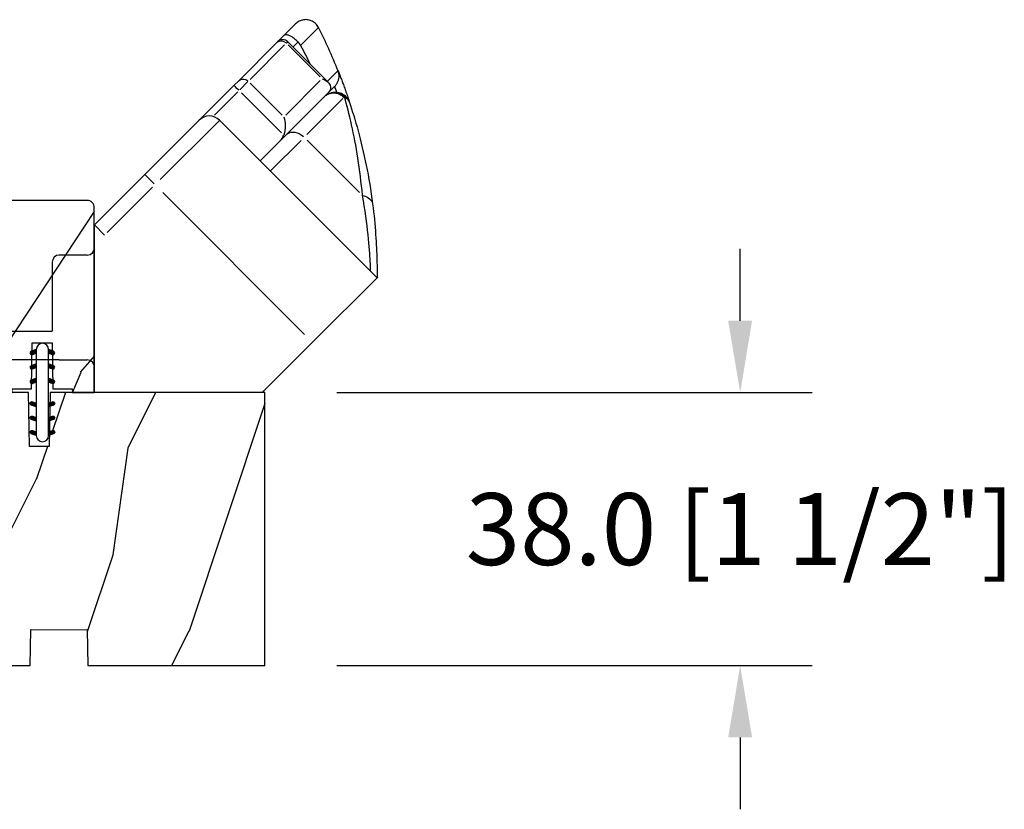
# Model space of a CAD drawing. Units: millimetres. Extents: x 986 to 29261, y -2147 to 1288.
# Drawn here: x 2678 to 2815, y 590 to 700 of the extents above; entities that cross this region are included whole.
import ezdxf

# ---------------------------------------------------------------- set-up
doc = ezdxf.new("R2010")
doc.units = ezdxf.units.MM
doc.header["$MEASUREMENT"] = 0
doc.header["$PDMODE"] = 3
doc.layers.add('Dimensions-Cotes', color=7, linetype='Continuous')
doc.layers.add('Sill with groove for extension-Seuil coché pour extension', color=4, linetype='Continuous')
doc.styles.add('Century-10', font='GOTHIC.TTF', dxfattribs={"height": 10})
doc.dimstyles.new('1-1', dxfattribs={"dimtxt": 10, "dimasz": 10, "dimexe": 10, "dimexo": 10, "dimgap": 10, "dimtad": 0, "dimtih": 1, "dimtoh": 1, "dimdec": 1, "dimzin": 0, "dimdsep": 46, "dimtxsty": 'Century-10', "dimcen": 0, "dimadec": 1, "dimazin": 0, "dimtfac": 1, "dimtdec": 1, "dimtofl": 0, "dimtmove": 0, "dimatfit": 3, "dimfxl": 0, "dimtolj": 1, "dimtzin": 0, "dimarcsym": 0})

# ---------------------------------------------------------------- blocks, each defined once
blk = doc.blocks.new('*D125')
at = {"layer": 'Defpoints', "color": 0, "transparency": 16777216}
for p in [(2712.45, 647.74), (2712.45, 609.74), (2778.57, 609.74)]:
    blk.add_point(p, dxfattribs=at)
at = {"layer": 'Dimensions-Cotes', "color": 0, "lineweight": -2, "transparency": 16777216}
for p, q in [((2778.57, 657.74), (2778.57, 667.74)), ((2722.45, 647.74), (2788.57, 647.74)), ((2722.45, 609.74), (2788.57, 609.74)), ((2778.57, 599.74), (2778.57, 589.74))]:
    blk.add_line(p, q, dxfattribs=at)
at = {"layer": 'Dimensions-Cotes', "color": 0, "transparency": 16777216}
for points in [[(2776.9, 657.74), (2780.23, 657.74), (2778.57, 647.74)], [(2776.9, 599.74), (2780.23, 599.74), (2778.57, 609.74)]]:
    blk.add_solid(points, dxfattribs=at)
at = {"layer": 'Dimensions-Cotes', "color": 0, "transparency": 16777216, "insert": (2778.57, 628.74), "char_height": 10, "attachment_point": 5, "style": 'Century-10'}
blk.add_mtext('\\A1;38.0 [1 1/2"]', dxfattribs=at)
blk = doc.blocks.new('BB-106')
h = blk.add_hatch()
h.set_pattern_fill('WOOD1', color=1, scale=30, angle=45, pattern_type=2)
h.set_pattern_definition([(261.8699, (-382.578, -60.1034), (21.2132, 106.06602), [15, -135]), (251.565, (-363.486, -53.74), (5e-05, -42.4264), [33.541, -33.541]), (243.435, (-352.879, -64.346), (-21.21325, -63.63959), [18.9737, -75.8947])])
edge = h.paths.add_edge_path()
edge.add_line((83.35, 0), (83.44, 5))
edge.add_line((83.44, 5), (91.27, 4.96))
edge.add_line((91.27, 4.96), (91.35, 0))
edge.add_line((91.35, 0), (116, 0))
edge.add_line((116, 0), (116, 38))
edge.add_line((116, 38), (86.5, 38))
edge.add_line((86.5, 38), (86.37, 30.5))
edge.add_line((86.37, 30.5), (83.63, 30.5))
edge.add_line((83.63, 30.5), (83.5, 38))
edge.add_line((83.5, 38), (48.13, 38))
edge.add_arc((48.13, 37), 1, 90, 187)
edge.add_line((47.14, 36.88), (47.98, 30.05))
edge.add_line((47.98, 30.05), (45, 29.68))
edge.add_line((45, 29.68), (44.39, 34.64))
edge.add_line((44.39, 34.64), (35.44, 34.64))
edge.add_line((35.44, 34.64), (35.3, 26.78))
edge.add_line((35.3, 26.78), (15.47, 26.78))
edge.add_line((15.47, 26.78), (0.34, 24.11))
edge.add_arc((0.41, 23.71), 0.4, 100, 179.9808)
edge.add_line((0.01, 23.71), (0, 9.79))
edge.add_line((0, 9.79), (22.76, 13.8))
edge.add_line((22.76, 13.8), (25.19, 0))
edge.add_line((25.19, 0), (35.35, 0))
edge.add_line((35.35, 0), (35.44, 5))
edge.add_line((35.44, 5), (43.27, 5))
edge.add_line((43.27, 5), (43.35, 0))
edge.add_line((43.35, 0), (83.35, 0))
at = {"color": 4}
blk.add_lwpolyline([(47.98, 30.05), (45, 29.68), (44.39, 34.64), (35.44, 34.64), (35.3, 26.78), (15.47, 26.78), (0.34, 24.11, 0.363875), (0.01, 23.71), (0, 9.79), (22.76, 13.8), (25.19, 0), (35.35, 0), (35.44, 5), (43.27, 5), (43.35, 0), (83.35, 0), (83.44, 5), (91.27, 4.96), (91.35, 0), (116, 0), (116, 38), (86.1, 38), (85.97, 30.5), (83.23, 30.5), (83.1, 38), (48.13, 38, 0.450467), (47.14, 36.88)], format="xyb", close=True, dxfattribs=at)
blk = doc.blocks.new('D-072')
for points in [[(-0.71, 5.74, 1), (-0.54, 5.28), (0, 5.47), (0, 6)], [(2.41, 5.74, -1), (2.24, 5.28), (1.7, 5.47), (1.7, 6)], [(-0.71, 3.74, 1), (-0.54, 3.28), (0, 3.47), (0, 4)], [(2.41, 3.74, -1), (2.24, 3.28), (1.7, 3.47), (1.7, 4)], [(-0.71, 1.74, 1), (-0.54, 1.28), (0, 1.47), (0, 2)], [(2.41, 1.74, -1), (2.24, 1.28), (1.7, 1.47), (1.7, 2)], [(-0.71, -1.74, -1), (-0.54, -1.28), (0, -1.47), (0, -2)], [(2.41, -1.74, 1), (2.24, -1.28), (1.7, -1.47), (1.7, -2)], [(-0.71, -3.74, -1), (-0.54, -3.28), (0, -3.47), (0, -4)], [(2.41, -3.74, 1), (2.24, -3.28), (1.7, -3.47), (1.7, -4)], [(-0.71, -5.74, -1), (-0.54, -5.28), (0, -5.47), (0, -6)], [(2.41, -5.74, 1), (2.24, -5.28), (1.7, -5.47), (1.7, -6)]]:
    blk.add_hatch(color=2).paths.add_polyline_path(points)
at = {"color": 2}
for points in [[(0, 6), (-0.71, 5.74, 1), (-0.54, 5.28), (0, 5.47)], [(1.7, 5.47), (2.24, 5.28, 1), (2.41, 5.74), (1.7, 6)], [(0, 4), (-0.71, 3.74, 1), (-0.54, 3.28), (0, 3.47)], [(1.7, 3.47), (2.24, 3.28, 1), (2.41, 3.74), (1.7, 4)], [(0, 2), (-0.71, 1.74, 1), (-0.54, 1.28), (0, 1.47)], [(1.7, 1.47), (2.24, 1.28, 1), (2.41, 1.74), (1.7, 2)], [(0, -2), (-0.71, -1.74, -1), (-0.54, -1.28), (0, -1.47)], [(1.7, -1.47), (2.24, -1.28, -1), (2.41, -1.74), (1.7, -2)], [(0, -4), (-0.71, -3.74, -1), (-0.54, -3.28), (0, -3.47)], [(1.7, -3.47), (2.24, -3.28, -1), (2.41, -3.74), (1.7, -4)], [(0, -6), (-0.71, -5.74, -1), (-0.54, -5.28), (0, -5.47)], [(1.7, -5.47), (2.24, -5.28, -1), (2.41, -5.74), (1.7, -6)]]:
    blk.add_lwpolyline(points, format="xyb", dxfattribs=at)
blk.add_lwpolyline([(1.7, -6, -1), (0, -6), (0, 6, -1), (1.7, 6)], format="xyb", close=True, dxfattribs=at)
blk = doc.blocks.new('Q-074')
at = {"color": 3}
for p, q in [((-5.9, 18.13), (-5.9, 8.53)), ((-1, 19.13), (-4.9, 19.13)), ((-30.8, 12.53), (-17.8, 12.53)), ((-17.8, 7.33), (-17.8, 12.53)), ((-32.8, 10.53), (-32.8, 9.33)), ((-17.8, 8.53), (-5.9, 8.53)), ((-30.8, 7.33), (-17.8, 7.33)), ((-14.5, 7.33), (-30.8, 7.33)), ((-32.8, 5.33), (-32.8, 4.13)), ((-15.8, 4.53), (-15.8, 2.13)), ((-4.9, 4.53), (-15.8, 4.53)), ((-4.9, 4.53), (-1, 4.53)), ((-15.8, 2.13), (-30.8, 2.13))]:
    blk.add_line(p, q, dxfattribs=at)
for centre, radius, start, end in [((-1, 20.13), 1, 270, 0), ((-4.9, 18.13), 1, 90, 180), ((-30.8, 10.53), 2, 90, 180), ((-30.8, 9.33), 2, 180, 270), ((-30.8, 5.33), 2, 90, 180), ((-30.8, 4.13), 2, 180, 270), ((-1, 3.53), 1, 0, 90)]:
    blk.add_arc(centre, radius, start, end, dxfattribs=at)
blk = doc.blocks.new('Q-258')
at = {"color": 3}
for p, q in [((26.36, 49.69), (27.98, 51.31)), ((28.09, 51.42), (27.98, 51.31)), ((28.21, 51.51), (28.09, 51.42)), ((28.34, 51.6), (28.21, 51.51)), ((28.48, 51.68), (28.34, 51.6)), ((28.62, 51.74), (28.48, 51.68)), ((28.77, 51.8), (28.62, 51.74)), ((31.17, 50.81), (28.67, 48.31)), ((28.92, 51.84), (28.77, 51.8)), ((29.07, 51.87), (28.92, 51.84)), ((29.23, 51.89), (29.07, 51.87)), ((29.38, 51.9), (29.23, 51.89)), ((29.54, 51.89), (29.38, 51.9)), ((29.69, 51.87), (29.54, 51.89)), ((29.85, 51.84), (29.69, 51.87)), ((30, 51.8), (29.85, 51.84)), ((30.15, 51.75), (30, 51.8)), ((30.29, 51.68), (30.15, 51.75)), ((30.43, 51.61), (30.29, 51.68)), ((30.56, 51.52), (30.43, 51.61)), ((30.68, 51.42), (30.56, 51.52)), ((30.8, 51.32), (30.68, 51.42)), ((30.91, 51.2), (30.8, 51.32)), ((31, 51.08), (30.91, 51.2)), ((31.09, 50.95), (31, 51.08)), ((31.17, 50.81), (31.09, 50.95)), ((31.17, 50.8), (31.17, 50.81)), ((31.17, 50.81), (31.17, 50.81)), ((31.17, 50.81), (31.17, 50.81)), ((31.17, 50.81), (31.17, 50.81)), ((31.17, 50.81), (31.17, 50.81)), ((31.17, 50.81), (31.17, 50.81)), ((31.17, 50.81), (31.17, 50.81)), ((31.17, 50.81), (31.17, 50.81)), ((31.17, 50.81), (31.17, 50.81)), ((31.17, 50.81), (31.17, 50.81)), ((31.17, 50.81), (31.17, 50.81)), ((31.18, 50.8), (31.17, 50.8)), ((31.17, 50.8), (31.17, 50.8)), ((31.17, 50.8), (31.17, 50.8)), ((31.17, 50.8), (31.17, 50.8)), ((31.17, 50.8), (31.17, 50.8)), ((31.17, 50.8), (31.17, 50.8)), ((31.17, 50.8), (31.17, 50.8)), ((31.17, 50.8), (31.17, 50.8)), ((31.17, 50.8), (31.17, 50.8)), ((31.17, 50.8), (31.17, 50.8)), ((31.17, 50.8), (31.17, 50.8)), ((31.17, 50.8), (31.17, 50.8)), ((31.18, 50.8), (31.18, 50.8)), ((25.47, 48.81), (26.36, 49.69)), ((26.39, 49.72), (26.36, 49.69)), ((26.43, 49.75), (26.39, 49.72)), ((26.48, 49.77), (26.43, 49.75)), ((26.52, 49.78), (26.48, 49.77)), ((26.58, 49.79), (26.52, 49.78)), ((26.64, 49.8), (26.58, 49.79)), ((26.7, 49.8), (26.64, 49.8)), ((26.76, 49.79), (26.7, 49.8)), ((26.83, 49.78), (26.76, 49.79)), ((26.91, 49.76), (26.83, 49.78)), ((26.99, 49.73), (26.91, 49.76)), ((27.07, 49.7), (26.99, 49.73)), ((27.16, 49.66), (27.07, 49.7)), ((27.25, 49.62), (27.16, 49.66)), ((27.35, 49.56), (27.25, 49.62)), ((27.45, 49.5), (27.35, 49.56)), ((27.55, 49.44), (27.45, 49.5)), ((27.65, 49.37), (27.55, 49.44)), ((27.76, 49.29), (27.65, 49.37)), ((20.06, 43.4), (25.38, 48.72)), ((26.45, 48.37), (21.65, 43.57)), ((25.47, 48.81), (25.38, 48.72)), ((26.73, 48.65), (26.88, 48.8)), ((26.88, 48.81), (32.51, 43.18)), ((31.41, 43.93), (26.96, 48.38)), ((28.27, 48.77), (27.63, 48.13)), ((27.87, 49.2), (27.76, 49.29)), ((27.98, 49.11), (27.87, 49.2)), ((28.09, 49.01), (27.98, 49.11)), ((28.2, 48.91), (28.09, 49.01)), ((28.3, 48.81), (28.2, 48.91)), ((28.32, 48.79), (28.3, 48.81)), ((28.34, 48.77), (28.32, 48.79)), ((28.36, 48.75), (28.34, 48.77)), ((28.38, 48.74), (28.36, 48.75)), ((28.39, 48.72), (28.38, 48.74)), ((28.41, 48.7), (28.39, 48.72)), ((28.43, 48.68), (28.41, 48.7)), ((28.44, 48.66), (28.43, 48.68)), ((28.46, 48.64), (28.44, 48.66)), ((28.47, 48.62), (28.46, 48.64)), ((28.49, 48.6), (28.47, 48.62)), ((28.51, 48.58), (28.49, 48.6)), ((28.52, 48.55), (28.51, 48.58)), ((28.54, 48.53), (28.52, 48.55)), ((28.55, 48.51), (28.54, 48.53)), ((28.57, 48.49), (28.55, 48.51)), ((28.58, 48.47), (28.57, 48.49)), ((28.59, 48.45), (28.58, 48.47)), ((28.61, 48.43), (28.59, 48.45)), ((28.62, 48.4), (28.61, 48.43)), ((28.63, 48.38), (28.62, 48.4)), ((28.65, 48.36), (28.63, 48.38)), ((28.66, 48.34), (28.65, 48.36)), ((28.67, 48.31), (28.66, 48.34)), ((32.37, 43.31), (33.88, 44.81)), ((33.88, 44.81), (33.88, 44.79)), ((33.88, 44.79), (33.93, 44.67)), ((33.92, 44.7), (33.88, 44.79)), ((33.95, 44.61), (33.92, 44.7)), ((33.93, 44.67), (33.98, 44.55)), ((33.97, 44.51), (33.95, 44.61)), ((33.99, 44.42), (33.97, 44.51)), ((33.98, 44.55), (34.03, 44.42)), ((34.01, 44.32), (33.99, 44.42)), ((34.02, 44.22), (34.01, 44.32)), ((34.03, 44.13), (34.02, 44.22)), ((34.02, 43.93), (34.03, 44.03)), ((34.02, 43.84), (34.02, 43.93)), ((34.03, 44.42), (34.08, 44.29)), ((34.03, 44.03), (34.03, 44.13)), ((34.08, 44.29), (34.13, 44.16)), ((34.13, 44.16), (34.19, 44.03)), ((34.19, 44.03), (34.24, 43.89)), ((34.24, 43.89), (34.29, 43.75)), ((19.43, 42.76), (14.57, 37.9)), ((20.06, 43.4), (19.43, 42.76)), ((20.2, 42.12), (21.35, 43.27)), ((21.64, 43.06), (26.09, 38.61)), ((26.6, 38.62), (31.39, 43.42)), ((33.44, 42.63), (32.51, 41.71)), ((33.43, 42.57), (33.41, 42.61)), ((33.44, 42.54), (33.43, 42.57)), ((33.44, 42.63), (33.51, 42.7)), ((33.45, 42.51), (33.44, 42.54)), ((33.47, 42.48), (33.45, 42.51)), ((33.48, 42.44), (33.47, 42.48)), ((33.51, 42.7), (33.57, 42.78)), ((33.57, 42.78), (33.63, 42.85)), ((33.63, 42.85), (33.69, 42.93)), ((33.69, 42.93), (33.74, 43.01)), ((33.74, 43.01), (33.79, 43.1)), ((33.79, 43.1), (33.83, 43.19)), ((33.83, 43.19), (33.87, 43.27)), ((33.87, 43.27), (33.91, 43.36)), ((33.91, 43.36), (33.94, 43.46)), ((33.94, 43.46), (33.96, 43.55)), ((33.96, 43.55), (33.99, 43.64)), ((33.99, 43.64), (34, 43.74)), ((34, 43.74), (34.02, 43.84)), ((34.29, 43.75), (34.35, 43.6)), ((34.35, 43.6), (34.4, 43.46)), ((34.4, 43.46), (34.46, 43.31)), ((34.46, 43.31), (34.52, 43.16)), ((34.52, 43.16), (34.57, 43)), ((34.57, 43), (34.63, 42.85)), ((34.63, 42.85), (34.69, 42.69)), ((34.69, 42.69), (34.75, 42.52)), ((34.75, 42.52), (34.81, 42.36)), ((16.68, 38.6), (19.94, 41.86)), ((26.01, 36.15), (20.43, 41.73)), ((32.51, 41.71), (25.75, 34.95)), ((31.98, 41.17), (32.07, 41.25)), ((32.07, 41.25), (32.16, 41.33)), ((32.16, 41.33), (32.27, 41.4)), ((32.27, 41.4), (32.37, 41.47)), ((32.37, 41.47), (32.48, 41.53)), ((32.48, 41.53), (32.6, 41.58)), ((32.6, 41.58), (32.72, 41.62)), ((32.72, 41.62), (32.84, 41.65)), ((32.96, 41.7), (32.78, 41.64)), ((32.84, 41.65), (32.96, 41.68)), ((33.15, 41.74), (32.96, 41.7)), ((32.96, 41.68), (33.09, 41.69)), ((33.09, 41.69), (33.21, 41.7)), ((33.35, 41.77), (33.15, 41.74)), ((33.21, 41.7), (33.34, 41.7)), ((33.34, 41.7), (33.47, 41.7)), ((33.56, 41.77), (33.35, 41.77)), ((33.47, 41.7), (33.59, 41.68)), ((33.49, 42.41), (33.48, 42.44)), ((33.5, 42.37), (33.49, 42.41)), ((33.52, 42.34), (33.5, 42.37)), ((33.53, 42.31), (33.52, 42.34)), ((33.54, 42.27), (33.53, 42.31)), ((33.56, 42.24), (33.54, 42.27)), ((33.57, 42.2), (33.56, 42.24)), ((33.77, 41.76), (33.56, 41.77)), ((33.58, 42.17), (33.57, 42.2)), ((33.6, 42.13), (33.58, 42.17)), ((33.59, 41.68), (33.72, 41.65)), ((33.61, 42.09), (33.6, 42.13)), ((33.62, 42.06), (33.61, 42.09)), ((33.64, 42.02), (33.62, 42.06)), ((33.65, 41.99), (33.64, 42.02)), ((33.66, 41.95), (33.65, 41.99)), ((33.68, 41.91), (33.66, 41.95)), ((33.69, 41.88), (33.68, 41.91)), ((33.7, 41.84), (33.69, 41.88)), ((33.72, 41.8), (33.7, 41.84)), ((33.73, 41.76), (33.72, 41.8)), ((33.72, 41.65), (33.84, 41.62)), ((33.98, 41.73), (33.77, 41.76)), ((33.84, 41.62), (33.96, 41.58)), ((33.96, 41.58), (34.08, 41.53)), ((34.18, 41.67), (33.98, 41.73)), ((34.08, 41.53), (34.2, 41.47)), ((34.38, 41.6), (34.18, 41.67)), ((34.2, 41.47), (34.31, 41.41)), ((34.31, 41.41), (34.42, 41.34)), ((34.57, 41.5), (34.38, 41.6)), ((34.42, 41.34), (34.52, 41.26)), ((34.52, 41.26), (34.62, 41.17)), ((34.75, 41.38), (34.57, 41.5)), ((34.62, 41.17), (34.72, 41.08)), ((34.92, 41.25), (34.75, 41.38)), ((34.77, 41.1), (34.76, 41.1)), ((34.78, 41.1), (34.77, 41.1)), ((34.77, 41.1), (34.77, 41.1)), ((34.77, 41.1), (34.77, 41.1)), ((34.79, 41.11), (34.78, 41.11)), ((34.78, 41.11), (34.78, 41.11)), ((34.78, 41.11), (34.78, 41.1)), ((34.91, 40.71), (34.79, 41.13)), ((34.8, 41.11), (34.79, 41.11)), ((34.79, 41.11), (34.79, 41.11)), ((34.79, 41.11), (34.79, 41.11)), ((34.84, 41.09), (34.8, 41.11)), ((34.81, 42.36), (34.87, 42.19)), ((34.87, 42.19), (34.93, 42.02)), ((35.07, 41.1), (34.92, 41.25)), ((34.93, 42.02), (34.99, 41.84)), ((34.99, 41.84), (35.05, 41.67)), ((35.05, 41.67), (35.12, 41.49)), ((35.12, 41.49), (35.18, 41.31)), ((35.18, 41.31), (35.24, 41.12)), ((35.24, 41.12), (35.25, 41.09)), ((29.56, 35.92), (34.55, 40.91)), ((34.73, 41.08), (34.72, 41.08)), ((34.72, 41.08), (34.72, 41.08)), ((34.72, 41.08), (34.72, 41.08)), ((34.74, 41.09), (34.73, 41.09)), ((34.73, 41.09), (34.73, 41.09)), ((34.73, 41.09), (34.73, 41.08)), ((34.75, 41.09), (34.74, 41.09)), ((34.74, 41.09), (34.74, 41.09)), ((34.74, 41.09), (34.74, 41.09)), ((34.76, 41.1), (34.75, 41.1)), ((34.75, 41.1), (34.75, 41.09)), ((34.75, 41.09), (34.75, 41.09)), ((34.76, 41.1), (34.76, 41.1)), ((34.76, 41.1), (34.76, 41.1)), ((34.88, 41.07), (34.84, 41.09)), ((34.92, 41.05), (34.88, 41.07)), ((35.03, 40.26), (34.91, 40.71)), ((34.96, 41.03), (34.92, 41.05)), ((34.99, 41.01), (34.96, 41.03)), ((35.03, 40.98), (34.99, 41.01)), ((35.07, 40.96), (35.03, 40.98)), ((35.15, 39.8), (35.03, 40.26)), ((35.21, 40.93), (35.07, 41.1)), ((35.1, 40.93), (35.07, 40.96)), ((35.13, 40.9), (35.1, 40.93)), ((35.17, 40.88), (35.13, 40.9)), ((35.28, 39.32), (35.15, 39.8)), ((35.2, 40.85), (35.17, 40.88)), ((35.23, 40.82), (35.2, 40.85)), ((35.32, 40.75), (35.21, 40.93)), ((35.26, 40.78), (35.23, 40.82)), ((35.25, 41.09), (35.26, 41.06)), ((35.26, 41.06), (35.28, 41.03)), ((35.28, 40.75), (35.26, 40.78)), ((35.28, 41.03), (35.29, 40.99)), ((35.31, 40.72), (35.28, 40.75)), ((35.29, 40.99), (35.3, 40.96)), ((35.3, 40.96), (35.31, 40.93)), ((35.31, 40.93), (35.32, 40.9)), ((35.34, 40.68), (35.31, 40.72)), ((35.32, 40.9), (35.33, 40.87)), ((35.42, 40.56), (35.32, 40.75)), ((35.33, 40.87), (35.34, 40.83)), ((35.34, 40.83), (35.35, 40.8)), ((35.36, 40.65), (35.34, 40.68)), ((35.35, 40.8), (35.36, 40.77)), ((35.36, 40.77), (35.37, 40.74)), ((35.39, 40.61), (35.36, 40.65)), ((35.37, 40.74), (35.38, 40.71)), ((35.38, 40.71), (35.39, 40.68)), ((35.39, 40.68), (35.4, 40.64)), ((35.41, 40.57), (35.39, 40.61)), ((35.4, 40.64), (35.42, 40.61)), ((35.43, 40.53), (35.41, 40.57)), ((35.42, 40.61), (35.43, 40.58)), ((35.5, 40.36), (35.42, 40.56)), ((35.43, 40.58), (35.44, 40.55)), ((35.45, 40.49), (35.43, 40.53)), ((35.44, 40.55), (35.45, 40.52)), ((35.45, 40.52), (35.46, 40.48)), ((35.47, 40.45), (35.45, 40.49)), ((35.46, 40.48), (35.47, 40.45)), ((35.47, 40.45), (35.48, 40.42)), ((35.48, 40.4), (35.47, 40.45)), ((35.48, 40.42), (35.49, 40.39)), ((35.5, 40.36), (35.48, 40.4)), ((35.49, 40.39), (35.5, 40.36)), ((35.49, 40.38), (35.63, 39.95)), ((35.63, 39.95), (35.77, 39.5)), ((35.4, 38.82), (35.28, 39.32)), ((35.53, 38.31), (35.4, 38.82)), ((35.77, 39.5), (35.92, 39.03)), ((35.92, 39.03), (36.07, 38.54)), ((36.07, 38.54), (36.22, 38.04)), ((14.57, 37.9), (7, 30.33)), ((9.12, 29.63), (17.37, 37.87)), ((39.32, 15.98), (17.39, 37.9)), ((35.65, 37.79), (35.53, 38.31)), ((35.77, 37.26), (35.65, 37.79)), ((35.89, 36.71), (35.77, 37.26)), ((36.22, 38.04), (36.37, 37.51)), ((36.37, 37.51), (36.53, 36.98)), ((26.22, 35.59), (26.24, 35.63)), ((26.24, 35.63), (26.26, 35.67)), ((26.26, 35.67), (26.27, 35.71)), ((26.27, 35.71), (26.29, 35.75)), ((26.29, 35.75), (26.31, 35.8)), ((26.31, 35.8), (26.32, 35.84)), ((36.01, 36.16), (35.89, 36.71)), ((36.12, 35.59), (36.01, 36.16)), ((36.53, 36.98), (36.68, 36.43)), ((36.68, 36.43), (36.83, 35.87)), ((36.83, 35.87), (36.97, 35.3)), ((25.75, 34.95), (23.05, 32.24)), ((28.74, 35.1), (24.48, 30.84)), ((25.75, 34.95), (25.78, 34.98)), ((25.78, 34.98), (25.81, 35.01)), ((25.81, 35.01), (25.84, 35.04)), ((25.84, 35.04), (25.87, 35.07)), ((25.87, 35.07), (25.9, 35.11)), ((25.9, 35.11), (25.93, 35.14)), ((25.93, 35.14), (25.95, 35.17)), ((25.95, 35.17), (25.98, 35.21)), ((25.98, 35.21), (26.01, 35.25)), ((26.01, 35.25), (26.03, 35.28)), ((26.03, 35.28), (26.06, 35.32)), ((26.06, 35.32), (26.08, 35.36)), ((26.08, 35.36), (26.11, 35.39)), ((26.11, 35.39), (26.13, 35.43)), ((26.13, 35.43), (26.15, 35.47)), ((26.15, 35.47), (26.18, 35.51)), ((26.18, 35.51), (26.2, 35.55)), ((26.2, 35.55), (26.22, 35.59)), ((29.58, 35.14), (36.87, 27.85)), ((36.24, 35.02), (36.12, 35.59)), ((36.35, 34.43), (36.24, 35.02)), ((36.45, 33.83), (36.35, 34.43)), ((36.97, 35.3), (37.12, 34.71)), ((37.12, 34.71), (37.26, 34.12)), ((36.55, 33.23), (36.45, 33.83)), ((36.65, 32.61), (36.55, 33.23)), ((37.26, 34.12), (37.4, 33.51)), ((37.4, 33.51), (37.54, 32.89)), ((37.54, 32.89), (37.68, 32.27)), ((36.75, 31.99), (36.65, 32.61)), ((36.84, 31.36), (36.75, 31.99)), ((37.68, 32.27), (37.81, 31.63)), ((37.81, 31.63), (37.94, 30.98)), ((0, 23.33), (7, 30.33)), ((7, 30.33), (8.3, 29.03)), ((36.92, 30.72), (36.84, 31.36)), ((37, 30.08), (36.92, 30.72)), ((37.94, 30.98), (38.06, 30.33)), ((38.06, 30.33), (38.18, 29.67)), ((37.08, 29.43), (37, 30.08)), ((37.15, 28.77), (37.08, 29.43)), ((37.22, 28.11), (37.15, 28.77)), ((38.18, 29.67), (38.29, 29)), ((38.29, 29), (38.4, 28.33)), ((8.06, 28.57), (1.76, 22.27)), ((29.24, 8.1), (9.51, 27.82)), ((37.28, 27.45), (37.22, 28.11)), ((37.41, 26.7), (37.28, 27.45)), ((38.4, 28.33), (38.51, 27.65)), ((38.51, 27.65), (38.6, 26.97)), ((37.53, 25.97), (37.41, 26.7)), ((38.6, 26.97), (38.7, 26.28)), ((38.7, 26.28), (38.77, 25.71)), ((37.65, 25.25), (37.53, 25.97)), ((37.75, 24.55), (37.65, 25.25)), ((38.77, 25.71), (38.83, 25.16)), ((38.83, 25.16), (38.89, 24.61)), ((0, 23.33), (1.41, 21.92)), ((0, 0), (0, 23.33)), ((37.84, 23.87), (37.75, 24.55)), ((37.93, 23.21), (37.84, 23.87)), ((38.89, 24.61), (38.95, 24.07)), ((38.95, 24.07), (39, 23.53)), ((39, 23.53), (39.04, 23.01)), ((38, 22.58), (37.93, 23.21)), ((38.07, 21.97), (38, 22.58)), ((38.13, 21.39), (38.07, 21.97)), ((39.04, 23.01), (39.09, 22.5)), ((39.09, 22.5), (39.12, 22)), ((39.12, 22), (39.16, 21.51)), ((38.18, 20.84), (38.13, 21.39)), ((38.22, 20.32), (38.18, 20.84)), ((39.16, 21.51), (39.19, 21.03)), ((39.19, 21.03), (39.21, 20.57)), ((39.21, 20.57), (39.23, 20.12)), ((38.26, 19.83), (38.22, 20.32)), ((38.29, 19.38), (38.26, 19.83)), ((38.32, 18.96), (38.29, 19.38)), ((39.23, 20.12), (39.25, 19.68)), ((39.25, 19.68), (39.27, 19.26)), ((39.27, 19.26), (39.28, 18.86)), ((38.34, 18.57), (38.32, 18.96)), ((38.36, 18.22), (38.34, 18.57)), ((38.38, 17.91), (38.36, 18.22)), ((38.39, 17.64), (38.38, 17.91)), ((39.28, 18.86), (39.29, 18.47)), ((39.29, 18.47), (39.3, 18.09)), ((39.3, 18.09), (39.31, 17.74)), ((38.4, 17.41), (38.39, 17.64)), ((38.41, 17.22), (38.4, 17.41)), ((38.41, 17.07), (38.41, 17.22)), ((38.41, 16.97), (38.41, 17.07)), ((38.42, 16.9), (38.41, 16.97)), ((38.42, 16.88), (38.42, 16.9)), ((39.31, 17.74), (39.31, 17.4)), ((39.31, 17.4), (39.32, 17.08)), ((39.32, 17.08), (39.32, 16.77)), ((39.32, 16.77), (39.32, 16.49)), ((39.32, 16.49), (39.32, 16.23)), ((39.32, 15.98), (30.33, 7)), ((39.32, 16.23), (39.32, 15.98)), ((23.33, 0), (30.33, 7)), ((23.33, 0), (0, 0))]:
    blk.add_line(p, q, dxfattribs=at)
for centre, radius, start, end in [((-36.68, 16.57), 76, 21.8148, 26.7638), ((26.18, 48.1), 1, 45, 135), ((15.98, 36.49), 2, 45, 135)]:
    blk.add_arc(centre, radius, start, end, dxfattribs=at)
at = {"color": 3, "extrusion": (0, 0, -1)}
for centre, major_axis, ratio, start_param, end_param in [((26.09, 48.01), (-0.707, 0.707), 0.877411, 0.07854, 1.492257), ((-35.32, 17.93), (-53.74, 53.74), 0.924444, 1.888856, 1.928225), ((20.13, 42.05), (-0.707, 0.707), 0.018204, 4.790929, 6.204645), ((20.77, 42.69), (-0.707, 0.707), 0.877411, 0.07854, 1.492257), ((30.42, 42.44), (-2.43, 0), 0.592949, 2.106015, 3.676812), ((42.16, 18.82), (-9.73, 22.68), 0.465762, 0.015897, 0.032223), ((33.44, 39.76), (-0.66, 1.89), 0.950528, 0.057035, 1.083665), ((33.35, 40.48), (1.89, 0.65), 0.876972, 0.010712, 0.203537), ((25.1, 37.12), (0, 2.43), 0.592949, 1.035577, 2.124221), ((28.14, 34.51), (-1.41, 1.41), 0.733333, 0.07854, 1.492257), ((35.72, 25.89), (2.98, 0.38), 0.550318, -0.903878, -0.047573)]:
    blk.add_ellipse(centre, major_axis=major_axis, ratio=ratio, start_param=start_param, end_param=end_param, dxfattribs=at)
blk = doc.blocks.new('BB-104')
h = blk.add_hatch()
h.set_pattern_fill('WOOD1', color=1, scale=30, angle=30, pattern_type=2)
h.set_pattern_definition([(246.87, (-4.6077, 31.981), (47.9423, 96.9615), [15, -135]), (236.565, (15.481, 33.187), (-10.9807, -40.9808), [33.541, -33.541]), (228.435, (22.981, 20.196), (-36.9616, -55.9807), [18.9737, -75.8947])])
edge = h.paths.add_edge_path()
edge.add_line((0, 19.52), (0, 0))
edge.add_line((0, 0), (3.05, 0))
edge.add_line((3.05, 0), (3.05, 0.51))
edge.add_line((3.05, 0.51), (5.75, 0.51))
edge.add_line((5.75, 0.51), (5.75, 6.9))
edge.add_line((5.75, 6.9), (8.75, 6.9))
edge.add_line((8.75, 6.9), (8.75, 0.51))
edge.add_line((8.75, 0.51), (11.45, 0.51))
edge.add_line((11.45, 0.51), (11.45, 0))
edge.add_line((11.45, 0), (14.5, 0))
edge.add_line((14.5, 0), (14.5, 26.74))
edge.add_line((14.5, 26.74), (-2.5, 26.74))
edge.add_line((-2.5, 26.74), (-2.5, 29.99))
edge.add_arc((-3.25, 29.99), 0.75, 0, 90)
edge.add_line((-3.25, 30.74), (-30.82, 30.74))
edge.add_arc((-30.23, 28.77), 2.05, 106.6885, 180.4995)
edge.add_line((-32.28, 28.75), (-32.28, 23.31))
edge.add_line((-32.28, 23.31), (0, 19.52))
at = {"color": 4}
blk.add_lwpolyline([(-32.28, 23.31), (0, 19.52), (0, 0), (3.05, 0), (3.06, 0.51), (5.75, 0.51), (5.86, 6.9), (8.64, 6.9), (8.75, 0.51), (11.44, 0.51), (11.45, 0), (14.5, 0), (14.5, 25.74, 0.414214), (13.5, 26.74), (-2.5, 26.74), (-2.5, 29.99, 0.414214), (-3.25, 30.74), (-30.82, 30.74, 0.328841), (-32.28, 28.79)], format="xyb", close=True, dxfattribs=at)

msp = doc.modelspace()

# ---------------------------------------------------------------- block references
for name, p in [('Q-258', (2688.73, 647.74)), ('BB-104', (2674.2, 647.74)), ('Q-074', (2688.73, 647.74))]:
    msp.add_blockref(name, p)
at = {"xscale": -1, "rotation": 180}
msp.add_blockref('D-072', (2680.63, 647.74), dxfattribs=at)
at = {"layer": 'Sill with groove for extension-Seuil coché pour extension'}
msp.add_blockref('BB-106', (2596.45, 609.74), dxfattribs=at)

# ---------------------------------------------------------------- dimensions: what is measured, and where the dimension line sits
at = {"layer": 'Dimensions-Cotes'}
dim = msp.add_linear_dim(base=(2778.57, 609.74), p1=(2712.45, 647.74), p2=(2712.45, 609.74), angle=90, dimstyle='1-1', override={"dimtxsty": 'Century-10'}, dxfattribs=at)
dim.commit()
dim.dimension.update_dxf_attribs({"geometry": '*D125', "text_midpoint": (2778.57, 628.74), "dimtype": 160})

doc.saveas('drawing.dxf')
